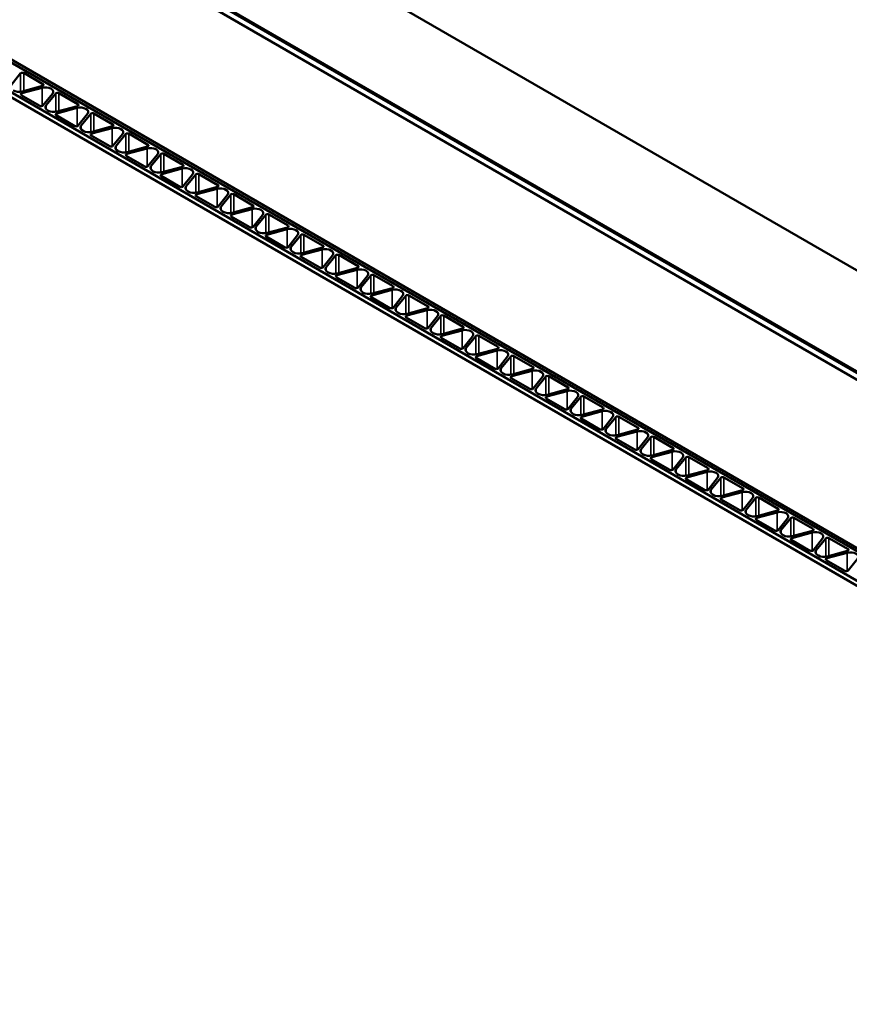
# Model space of a CAD drawing. Units: inches. Extents: x 0.5 to 33.4, y 0.5 to 21.4.
# Drawn here: x 27 to 27.6, y 18.1 to 18.7 of the extents above; entities that cross this region are included whole.
import ezdxf

# ---------------------------------------------------------------- set-up
doc = ezdxf.new("R2010")
doc.units = ezdxf.units.IN
doc.header["$LTSCALE"] = 2
doc.header["$MEASUREMENT"] = 0
doc.layers.add('Visible (ANSI)', color=7, linetype='Continuous', lineweight=50)
doc.layers.add('Visible Narrow (ANSI)', color=7, linetype='Continuous', lineweight=35)

msp = doc.modelspace()

# ---------------------------------------------------------------- linework, layer by layer
at = {"layer": 'Visible (ANSI)'}
for p, q in [((23.71172, 20.78433), (28.12397, 18.23691)), ((23.64808, 20.74759), (28.11643, 18.16778)), ((23.65185, 20.74976), (28.1202, 18.16996)), ((28.12397, 18.16887), (23.6528, 20.75031)), ((23.54804, 20.68983), (28.07352, 18.07704)), ((28.07353, 18.07704), (23.54805, 20.68983)), ((23.54984, 20.69087), (28.07532, 18.07808)), ((23.52787, 20.67818), (28.05336, 18.06539)), ((28.05637, 18.06714), (23.53089, 20.67993)), ((28.05638, 18.06714), (23.5309, 20.67993)), ((27.00259, 18.69193), (26.9962, 18.68401)), ((27.01761, 18.68472), (27.00474, 18.69215)), ((27.01703, 18.68224), (27.00331, 18.67854)), ((27.00351, 18.67979), (27.01723, 18.68348)), ((27.00293, 18.6773), (27.01546, 18.67007)), ((27.01761, 18.67029), (27.02401, 18.67821)), ((27.02616, 18.67832), (27.01977, 18.6704)), ((27.04118, 18.67111), (27.02831, 18.67854)), ((27.02081, 18.66698), (27.02115, 18.66678)), ((27.0406, 18.66863), (27.02688, 18.66494)), ((27.02708, 18.66618), (27.0408, 18.66987)), ((27.0265, 18.66369), (27.03903, 18.65646)), ((27.04118, 18.65668), (27.04758, 18.6646)), ((27.04973, 18.66471), (27.04334, 18.65679)), ((27.06475, 18.6575), (27.05188, 18.66493)), ((27.04438, 18.65337), (27.04472, 18.65317)), ((27.06417, 18.65502), (27.05045, 18.65133)), ((27.05065, 18.65257), (27.06437, 18.65626)), ((27.05007, 18.65009), (27.0626, 18.64285)), ((27.06475, 18.64307), (27.07115, 18.65099)), ((27.0733, 18.65111), (27.06691, 18.64318)), ((27.08832, 18.6439), (27.07545, 18.65133)), ((27.06795, 18.63976), (27.06829, 18.63957)), ((27.08774, 18.64141), (27.07402, 18.63772)), ((27.07422, 18.63896), (27.08794, 18.64265)), ((27.07364, 18.63648), (27.08617, 18.62924)), ((27.08832, 18.62946), (27.09472, 18.63738)), ((27.09687, 18.6375), (27.09048, 18.62958)), ((27.11189, 18.63029), (27.09902, 18.63772)), ((27.11131, 18.6278), (27.09759, 18.62411)), ((27.09779, 18.62535), (27.11151, 18.62905)), ((27.09152, 18.62615), (27.09186, 18.62596)), ((27.09721, 18.62287), (27.10974, 18.61563)), ((27.11189, 18.61585), (27.11829, 18.62377)), ((27.12044, 18.62389), (27.11405, 18.61597)), ((27.13546, 18.61668), (27.12259, 18.62411)), ((27.13488, 18.61419), (27.12116, 18.6105)), ((27.12136, 18.61175), (27.13508, 18.61544)), ((27.11509, 18.61254), (27.11543, 18.61235)), ((27.12078, 18.60926), (27.13331, 18.60203)), ((27.13547, 18.60224), (27.14186, 18.61017)), ((27.14401, 18.61028), (27.13762, 18.60236)), ((27.15903, 18.60307), (27.14616, 18.6105)), ((27.15845, 18.60059), (27.14473, 18.59689)), ((27.14493, 18.59814), (27.15865, 18.60183)), ((27.13866, 18.59894), (27.139, 18.59874)), ((27.14435, 18.59565), (27.15688, 18.58842)), ((27.15904, 18.58864), (27.16543, 18.59656)), ((27.16758, 18.59667), (27.16119, 18.58875)), ((27.1826, 18.58946), (27.16973, 18.59689)), ((27.18202, 18.58698), (27.1683, 18.58329)), ((27.1685, 18.58453), (27.18222, 18.58822)), ((27.16223, 18.58533), (27.16257, 18.58513)), ((27.16792, 18.58204), (27.18045, 18.57481)), ((27.18261, 18.57503), (27.189, 18.58295)), ((27.19115, 18.58307), (27.18476, 18.57514)), ((27.20617, 18.57585), (27.1933, 18.58328)), ((27.19207, 18.57092), (27.20579, 18.57461)), ((27.1858, 18.57172), (27.18614, 18.57153)), ((27.19149, 18.56844), (27.20402, 18.5612)), ((27.20559, 18.57337), (27.19187, 18.56968)), ((27.20618, 18.56142), (27.21257, 18.56934)), ((27.21472, 18.56946), (27.20833, 18.56153)), ((27.22974, 18.56225), (27.21687, 18.56968)), ((27.21564, 18.55731), (27.22936, 18.561)), ((27.20937, 18.55811), (27.20971, 18.55792)), ((27.21506, 18.55483), (27.22759, 18.54759)), ((27.22916, 18.55976), (27.21544, 18.55607)), ((27.22975, 18.54781), (27.23614, 18.55573)), ((27.23829, 18.55585), (27.2319, 18.54793)), ((27.25331, 18.54864), (27.24044, 18.55607)), ((27.23921, 18.5437), (27.25293, 18.5474)), ((27.23295, 18.5445), (27.23328, 18.54431)), ((27.23863, 18.54122), (27.25116, 18.53398)), ((27.25273, 18.54615), (27.23901, 18.54246)), ((27.25332, 18.5342), (27.25971, 18.54212)), ((27.26186, 18.54224), (27.25547, 18.53432)), ((27.27688, 18.53503), (27.26401, 18.54246)), ((27.26278, 18.5301), (27.2765, 18.53379)), ((27.25652, 18.53089), (27.25685, 18.5307)), ((27.2622, 18.52761), (27.27473, 18.52038)), ((27.2763, 18.53254), (27.26258, 18.52885)), ((27.27689, 18.52059), (27.28328, 18.52852)), ((27.28543, 18.52863), (27.27904, 18.52071)), ((27.30045, 18.52142), (27.28758, 18.52885)), ((27.28009, 18.51729), (27.28042, 18.51709)), ((27.28577, 18.514), (27.29831, 18.50677)), ((27.29987, 18.51894), (27.28615, 18.51524)), ((27.28635, 18.51649), (27.30007, 18.52018)), ((27.30046, 18.50699), (27.30685, 18.51491)), ((27.309, 18.51502), (27.30261, 18.5071)), ((27.32402, 18.50781), (27.31115, 18.51524)), ((27.30366, 18.50368), (27.30399, 18.50348)), ((27.32344, 18.50533), (27.30972, 18.50164)), ((27.30992, 18.50288), (27.32364, 18.50657)), ((27.32403, 18.49338), (27.33042, 18.5013)), ((27.33257, 18.50142), (27.32618, 18.49349)), ((27.34759, 18.4942), (27.33472, 18.50163)), ((27.30934, 18.50039), (27.32188, 18.49316)), ((27.32723, 18.49007), (27.32756, 18.48988)), ((27.34701, 18.49172), (27.33329, 18.48803)), ((27.33349, 18.48927), (27.34721, 18.49296)), ((27.3476, 18.47977), (27.35399, 18.48769)), ((27.35614, 18.48781), (27.34975, 18.47989)), ((27.37116, 18.4806), (27.35829, 18.48803)), ((27.33291, 18.48679), (27.34545, 18.47955)), ((27.3508, 18.47646), (27.35113, 18.47627)), ((27.37058, 18.47811), (27.35686, 18.47442)), ((27.35706, 18.47566), (27.37078, 18.47935)), ((27.37117, 18.46616), (27.37756, 18.47408)), ((27.37971, 18.4742), (27.37332, 18.46628)), ((27.39473, 18.46699), (27.38187, 18.47442)), ((27.35648, 18.47318), (27.36902, 18.46594)), ((27.37437, 18.46285), (27.3747, 18.46266)), ((27.39415, 18.4645), (27.38043, 18.46081)), ((27.38063, 18.46205), (27.39435, 18.46575)), ((27.4183, 18.45338), (27.40544, 18.46081)), ((27.38005, 18.45957), (27.39259, 18.45233)), ((27.39474, 18.45255), (27.40113, 18.46048)), ((27.40328, 18.46059), (27.39689, 18.45267)), ((27.39794, 18.44924), (27.39827, 18.44905)), ((27.41772, 18.45089), (27.404, 18.4472)), ((27.4042, 18.44845), (27.41792, 18.45214)), ((27.40362, 18.44596), (27.41616, 18.43873)), ((27.41831, 18.43894), (27.4247, 18.44687)), ((27.42685, 18.44698), (27.42046, 18.43906)), ((27.44187, 18.43977), (27.42901, 18.4472)), ((27.42151, 18.43564), (27.42184, 18.43544)), ((27.44129, 18.43729), (27.42757, 18.4336)), ((27.42777, 18.43484), (27.4415, 18.43853)), ((27.42719, 18.43235), (27.43973, 18.42512)), ((27.44188, 18.42534), (27.44827, 18.43326)), ((27.45042, 18.43337), (27.44403, 18.42545)), ((27.46544, 18.42616), (27.45258, 18.43359)), ((27.44508, 18.42203), (27.44541, 18.42183)), ((27.46487, 18.42368), (27.45114, 18.41999)), ((27.45134, 18.42123), (27.46507, 18.42492)), ((27.45076, 18.41874), (27.4633, 18.41151)), ((27.46545, 18.41173), (27.47184, 18.41965)), ((27.47399, 18.41977), (27.4676, 18.41184)), ((27.48902, 18.41256), (27.47615, 18.41999)), ((27.46865, 18.40842), (27.46898, 18.40823)), ((27.48844, 18.41007), (27.47471, 18.40638)), ((27.47491, 18.40762), (27.48864, 18.41131)), ((27.47433, 18.40514), (27.48687, 18.3979)), ((27.48902, 18.39812), (27.49541, 18.40604)), ((27.49756, 18.40616), (27.49117, 18.39824)), ((27.51259, 18.39895), (27.49972, 18.40638)), ((27.49222, 18.39481), (27.49255, 18.39462)), ((27.51201, 18.39646), (27.49828, 18.39277)), ((27.49848, 18.39401), (27.51221, 18.3977)), ((27.4979, 18.39153), (27.51044, 18.38429)), ((27.51259, 18.38451), (27.51898, 18.39243)), ((27.52114, 18.39255), (27.51474, 18.38463)), ((27.53616, 18.38534), (27.52329, 18.39277)), ((27.53558, 18.38285), (27.52185, 18.37916)), ((27.52205, 18.3804), (27.53578, 18.3841)), ((27.51579, 18.3812), (27.51612, 18.38101)), ((27.52147, 18.37792), (27.53401, 18.37068)), ((27.53616, 18.3709), (27.54255, 18.37883)), ((27.54471, 18.37894), (27.53831, 18.37102)), ((27.55973, 18.37173), (27.54686, 18.37916)), ((27.55915, 18.36925), (27.54542, 18.36555)), ((27.54562, 18.3668), (27.55935, 18.37049)), ((27.53936, 18.3676), (27.53969, 18.3674)), ((27.54505, 18.36431), (27.55758, 18.35708)), ((27.55973, 18.3573), (27.56612, 18.36522))]:
    msp.add_line(p, q, dxfattribs=at)
for centre, major_axis, start_param, end_param in [((27.0038, 18.69161), (-0.00133, 0), 3.926991, 5.847127), ((27.00129, 18.68253), (0.00525, 0), 3.926991, 5.148448), ((27.01925, 18.67949), (0.00525, 0), 5.847127, 8.29004), ((27.01667, 18.68418), (0.00133, 0), 5.148448, 7.068583), ((27.00387, 18.67785), (-0.00133, 0), 5.148448, 7.068583), ((27.02737, 18.678), (-0.00133, 0), 3.926991, 5.847127), ((27.01641, 18.67061), (0.00133, 0), 3.926991, 5.847127), ((27.02453, 18.66912), (-0.00525, 0), 5.847127, 7.068583), ((27.02486, 18.66893), (0.00525, 0), 3.926991, 5.148448), ((27.04282, 18.66588), (0.00525, 0), 5.847127, 8.29004), ((27.04024, 18.67057), (0.00133, 0), 5.148448, 7.068583), ((27.02744, 18.66424), (-0.00133, 0), 5.148448, 7.068583), ((27.05094, 18.66439), (-0.00133, 0), 3.926991, 5.847127), ((27.03998, 18.657), (0.00133, 0), 3.926991, 5.847127), ((27.0481, 18.65551), (-0.00525, 0), 5.847127, 7.068583), ((27.04843, 18.65532), (0.00525, 0), 3.926991, 5.148448), ((27.06639, 18.65227), (0.00525, 0), 5.847127, 8.29004), ((27.06381, 18.65696), (0.00133, 0), 5.148448, 7.068583), ((27.05101, 18.65063), (-0.00133, 0), 5.148448, 7.068583), ((27.07451, 18.65078), (-0.00133, 0), 3.926991, 5.847127), ((27.06355, 18.64339), (0.00133, 0), 3.926991, 5.847127), ((27.07167, 18.6419), (-0.00525, 0), 5.847127, 7.068583), ((27.08996, 18.63866), (0.00525, 0), 5.847127, 8.29004), ((27.08738, 18.64335), (0.00133, 0), 5.148448, 7.068583), ((27.072, 18.64171), (0.00525, 0), 3.926991, 5.148448), ((27.07458, 18.63702), (-0.00133, 0), 5.148448, 7.068583), ((27.09808, 18.63717), (-0.00133, 0), 3.926991, 5.847127), ((27.08712, 18.62979), (0.00133, 0), 3.926991, 5.847127), ((27.09524, 18.6283), (-0.00525, 0), 5.847127, 7.068583), ((27.11353, 18.62505), (0.00525, 0), 5.847127, 8.29004), ((27.11095, 18.62974), (0.00133, 0), 5.148448, 7.068583), ((27.09557, 18.6281), (0.00525, 0), 3.926991, 5.148448), ((27.09815, 18.62341), (-0.00133, 0), 5.148448, 7.068583), ((27.12165, 18.62356), (-0.00133, 0), 3.926991, 5.847127), ((27.11069, 18.61618), (0.00133, 0), 3.926991, 5.847127), ((27.11881, 18.61469), (-0.00525, 0), 5.847127, 7.068583), ((27.1371, 18.61145), (0.00525, 0), 5.847127, 8.29004), ((27.13452, 18.61613), (0.00133, 0), 5.148448, 7.068583), ((27.11914, 18.61449), (0.00525, 0), 3.926991, 5.148448), ((27.12172, 18.60981), (-0.00133, 0), 5.148448, 7.068583), ((27.14522, 18.60996), (-0.00133, 0), 3.926991, 5.847127), ((27.13426, 18.60257), (0.00133, 0), 3.926991, 5.847127), ((27.14238, 18.60108), (-0.00525, 0), 5.847127, 7.068583), ((27.16067, 18.59784), (0.00525, 0), 5.847127, 8.29004), ((27.15809, 18.60253), (0.00133, 0), 5.148448, 7.068583), ((27.14271, 18.60089), (0.00525, 0), 3.926991, 5.148448), ((27.14529, 18.5962), (-0.00133, 0), 5.148448, 7.068583), ((27.16879, 18.59635), (-0.00133, 0), 3.926991, 5.847127), ((27.15783, 18.58896), (0.00133, 0), 3.926991, 5.847127), ((27.16595, 18.58747), (-0.00525, 0), 5.847127, 7.068583), ((27.18424, 18.58423), (0.00525, 0), 5.847127, 8.29004), ((27.18166, 18.58892), (0.00133, 0), 5.148448, 7.068583), ((27.16628, 18.58728), (0.00525, 0), 3.926991, 5.148448), ((27.16886, 18.58259), (-0.00133, 0), 5.148448, 7.068583), ((27.19236, 18.58274), (-0.00133, 0), 3.926991, 5.847127), ((27.1814, 18.57535), (0.00133, 0), 3.926991, 5.847127), ((27.18952, 18.57386), (-0.00525, 0), 5.847127, 7.068583), ((27.20781, 18.57062), (0.00525, 0), 5.847127, 8.29004), ((27.20523, 18.57531), (0.00133, 0), 5.148448, 7.068583), ((27.18985, 18.57367), (0.00525, 0), 3.926991, 5.148448), ((27.19243, 18.56898), (-0.00133, 0), 5.148448, 7.068583), ((27.21593, 18.56913), (-0.00133, 0), 3.926991, 5.847127), ((27.20497, 18.56174), (0.00133, 0), 3.926991, 5.847127), ((27.21309, 18.56025), (-0.00525, 0), 5.847127, 7.068583), ((27.23138, 18.55701), (0.00525, 0), 5.847127, 8.29004), ((27.2288, 18.5617), (0.00133, 0), 5.148448, 7.068583), ((27.21342, 18.56006), (0.00525, 0), 3.926991, 5.148448), ((27.216, 18.55537), (-0.00133, 0), 5.148448, 7.068583), ((27.2395, 18.55552), (-0.00133, 0), 3.926991, 5.847127), ((27.22854, 18.54814), (0.00133, 0), 3.926991, 5.847127), ((27.23666, 18.54665), (-0.00525, 0), 5.847127, 7.068583), ((27.25237, 18.54809), (0.00133, 0), 5.148448, 7.068583), ((27.23699, 18.54645), (0.00525, 0), 3.926991, 5.148448), ((27.23957, 18.54176), (-0.00133, 0), 5.148448, 7.068583), ((27.25495, 18.54341), (0.00525, 0), 5.847127, 8.29004), ((27.26307, 18.54192), (-0.00133, 0), 3.926991, 5.847127), ((27.25211, 18.53453), (0.00133, 0), 3.926991, 5.847127), ((27.26023, 18.53304), (-0.00525, 0), 5.847127, 7.068583), ((27.27594, 18.53449), (0.00133, 0), 5.148448, 7.068583), ((27.26056, 18.53284), (0.00525, 0), 3.926991, 5.148448), ((27.26315, 18.52816), (-0.00133, 0), 5.148448, 7.068583), ((27.27852, 18.5298), (0.00525, 0), 5.847127, 8.29004), ((27.28664, 18.52831), (-0.00133, 0), 3.926991, 5.847127), ((27.27568, 18.52092), (0.00133, 0), 3.926991, 5.847127), ((27.2838, 18.51943), (-0.00525, 0), 5.847127, 7.068583), ((27.29951, 18.52088), (0.00133, 0), 5.148448, 7.068583), ((27.28413, 18.51924), (0.00525, 0), 3.926991, 5.148448), ((27.28672, 18.51455), (-0.00133, 0), 5.148448, 7.068583), ((27.30209, 18.51619), (0.00525, 0), 5.847127, 8.29004), ((27.31021, 18.5147), (-0.00133, 0), 3.926991, 5.847127), ((27.32308, 18.50727), (0.00133, 0), 5.148448, 7.068583), ((27.29925, 18.50731), (0.00133, 0), 3.926991, 5.847127), ((27.30737, 18.50582), (-0.00525, 0), 5.847127, 7.068583), ((27.3077, 18.50563), (0.00525, 0), 3.926991, 5.148448), ((27.31029, 18.50094), (-0.00133, 0), 5.148448, 7.068583), ((27.32566, 18.50258), (0.00525, 0), 5.847127, 8.29004), ((27.33378, 18.50109), (-0.00133, 0), 3.926991, 5.847127), ((27.34665, 18.49366), (0.00133, 0), 5.148448, 7.068583), ((27.32282, 18.4937), (0.00133, 0), 3.926991, 5.847127), ((27.33094, 18.49221), (-0.00525, 0), 5.847127, 7.068583), ((27.33128, 18.49202), (0.00525, 0), 3.926991, 5.148448), ((27.33386, 18.48733), (-0.00133, 0), 5.148448, 7.068583), ((27.34923, 18.48897), (0.00525, 0), 5.847127, 8.29004), ((27.35735, 18.48748), (-0.00133, 0), 3.926991, 5.847127), ((27.34639, 18.48009), (0.00133, 0), 3.926991, 5.847127), ((27.35451, 18.4786), (-0.00525, 0), 5.847127, 7.068583), ((27.35485, 18.47841), (0.00525, 0), 3.926991, 5.148448), ((27.35743, 18.47372), (-0.00133, 0), 5.148448, 7.068583), ((27.3728, 18.47536), (0.00525, 0), 5.847127, 8.29004), ((27.37022, 18.48005), (0.00133, 0), 5.148448, 7.068583), ((27.38092, 18.47387), (-0.00133, 0), 3.926991, 5.847127), ((27.36996, 18.46649), (0.00133, 0), 3.926991, 5.847127), ((27.37808, 18.465), (-0.00525, 0), 5.847127, 7.068583), ((27.37842, 18.4648), (0.00525, 0), 3.926991, 5.148448), ((27.381, 18.46011), (-0.00133, 0), 5.148448, 7.068583), ((27.39637, 18.46176), (0.00525, 0), 5.847127, 8.29004), ((27.39379, 18.46644), (0.00133, 0), 5.148448, 7.068583), ((27.40449, 18.46027), (-0.00133, 0), 3.926991, 5.847127), ((27.39353, 18.45288), (0.00133, 0), 3.926991, 5.847127), ((27.40165, 18.45139), (-0.00525, 0), 5.847127, 7.068583), ((27.40199, 18.45119), (0.00525, 0), 3.926991, 5.148448), ((27.41994, 18.44815), (0.00525, 0), 5.847127, 8.29004), ((27.41736, 18.45284), (0.00133, 0), 5.148448, 7.068583), ((27.40457, 18.44651), (-0.00133, 0), 5.148448, 7.068583), ((27.42806, 18.44666), (-0.00133, 0), 3.926991, 5.847127), ((27.4171, 18.43927), (0.00133, 0), 3.926991, 5.847127), ((27.42522, 18.43778), (-0.00525, 0), 5.847127, 7.068583), ((27.42556, 18.43759), (0.00525, 0), 3.926991, 5.148448), ((27.44351, 18.43454), (0.00525, 0), 5.847127, 8.29004), ((27.44093, 18.43923), (0.00133, 0), 5.148448, 7.068583), ((27.42814, 18.4329), (-0.00133, 0), 5.148448, 7.068583), ((27.45163, 18.43305), (-0.00133, 0), 3.926991, 5.847127), ((27.44067, 18.42566), (0.00133, 0), 3.926991, 5.847127), ((27.44879, 18.42417), (-0.00525, 0), 5.847127, 7.068583), ((27.44913, 18.42398), (0.00525, 0), 3.926991, 5.148448), ((27.46708, 18.42093), (0.00525, 0), 5.847127, 8.29004), ((27.4645, 18.42562), (0.00133, 0), 5.148448, 7.068583), ((27.45171, 18.41929), (-0.00133, 0), 5.148448, 7.068583), ((27.4752, 18.41944), (-0.00133, 0), 3.926991, 5.847127), ((27.46424, 18.41205), (0.00133, 0), 3.926991, 5.847127), ((27.47236, 18.41056), (-0.00525, 0), 5.847127, 7.068583), ((27.4727, 18.41037), (0.00525, 0), 3.926991, 5.148448), ((27.49065, 18.40732), (0.00525, 0), 5.847127, 8.29004), ((27.48807, 18.41201), (0.00133, 0), 5.148448, 7.068583), ((27.47528, 18.40568), (-0.00133, 0), 5.148448, 7.068583), ((27.49877, 18.40583), (-0.00133, 0), 3.926991, 5.847127), ((27.48781, 18.39845), (0.00133, 0), 3.926991, 5.847127), ((27.49593, 18.39696), (-0.00525, 0), 5.847127, 7.068583), ((27.49627, 18.39676), (0.00525, 0), 3.926991, 5.148448), ((27.51422, 18.39371), (0.00525, 0), 5.847127, 8.29004), ((27.51164, 18.3984), (0.00133, 0), 5.148448, 7.068583), ((27.49885, 18.39207), (-0.00133, 0), 5.148448, 7.068583), ((27.52234, 18.39222), (-0.00133, 0), 3.926991, 5.847127), ((27.51138, 18.38484), (0.00133, 0), 3.926991, 5.847127), ((27.5195, 18.38335), (-0.00525, 0), 5.847127, 7.068583), ((27.53779, 18.38011), (0.00525, 0), 5.847127, 8.29004), ((27.53521, 18.38479), (0.00133, 0), 5.148448, 7.068583), ((27.51984, 18.38315), (0.00525, 0), 3.926991, 5.148448), ((27.52242, 18.37846), (-0.00133, 0), 5.148448, 7.068583), ((27.54591, 18.37862), (-0.00133, 0), 3.926991, 5.847127), ((27.53495, 18.37123), (0.00133, 0), 3.926991, 5.847127), ((27.54307, 18.36974), (-0.00525, 0), 5.847127, 7.068583), ((27.56136, 18.3665), (0.00525, 0), 5.847127, 8.29004), ((27.55878, 18.37119), (0.00133, 0), 5.148448, 7.068583), ((27.54341, 18.36954), (0.00525, 0), 3.926991, 5.148448), ((27.54599, 18.36486), (-0.00133, 0), 5.148448, 7.068583), ((27.55852, 18.35762), (0.00133, 0), 3.926991, 5.847127)]:
    msp.add_ellipse(centre, major_axis=major_axis, ratio=0.57735, start_param=start_param, end_param=end_param, dxfattribs=at)
at = {"layer": 'Visible Narrow (ANSI)'}
for p, q in [((27.00259, 18.69193), (27.00259, 18.6796)), ((27.00474, 18.68012), (27.00474, 18.69215)), ((27.01703, 18.68224), (27.01703, 18.66993)), ((27.01761, 18.68472), (27.01761, 18.68363)), ((27.00331, 18.67708), (27.00331, 18.67854)), ((27.02616, 18.67832), (27.02616, 18.66599)), ((27.02831, 18.66651), (27.02831, 18.67854)), ((27.01977, 18.66784), (27.01977, 18.6704)), ((27.0406, 18.66863), (27.0406, 18.65632)), ((27.04118, 18.67111), (27.04118, 18.67002)), ((27.02688, 18.66347), (27.02688, 18.66494)), ((27.04973, 18.66471), (27.04973, 18.65238)), ((27.05188, 18.6529), (27.05188, 18.66493)), ((27.04334, 18.65423), (27.04334, 18.65679)), ((27.06417, 18.65502), (27.06417, 18.64271)), ((27.06475, 18.6575), (27.06475, 18.65642)), ((27.05045, 18.64987), (27.05045, 18.65133)), ((27.0733, 18.65111), (27.0733, 18.63877)), ((27.07545, 18.63929), (27.07545, 18.65133)), ((27.06691, 18.64062), (27.06691, 18.64318)), ((27.08774, 18.64141), (27.08774, 18.62911)), ((27.08832, 18.6439), (27.08832, 18.64281)), ((27.07402, 18.63626), (27.07402, 18.63772)), ((27.09687, 18.6375), (27.09687, 18.62516)), ((27.09902, 18.62569), (27.09902, 18.63772)), ((27.09048, 18.62702), (27.09048, 18.62958)), ((27.11131, 18.6278), (27.11131, 18.6155)), ((27.11189, 18.63029), (27.11189, 18.6292)), ((27.09759, 18.62265), (27.09759, 18.62411)), ((27.12044, 18.62389), (27.12044, 18.61156)), ((27.12259, 18.61208), (27.12259, 18.62411)), ((27.11405, 18.61341), (27.11405, 18.61597)), ((27.13488, 18.61419), (27.13488, 18.60189)), ((27.13546, 18.61668), (27.13546, 18.61559)), ((27.12116, 18.60904), (27.12116, 18.6105)), ((27.14401, 18.61028), (27.14401, 18.59795)), ((27.14616, 18.59847), (27.14616, 18.6105)), ((27.13762, 18.5998), (27.13762, 18.60236)), ((27.15845, 18.60059), (27.15845, 18.58828)), ((27.15903, 18.60307), (27.15903, 18.60198)), ((27.14473, 18.59543), (27.14473, 18.59689)), ((27.16758, 18.59667), (27.16758, 18.58434)), ((27.16973, 18.58486), (27.16973, 18.59689)), ((27.16119, 18.58619), (27.16119, 18.58875)), ((27.18202, 18.58698), (27.18202, 18.57467)), ((27.1826, 18.58946), (27.1826, 18.58837)), ((27.1683, 18.58182), (27.1683, 18.58329)), ((27.19115, 18.58307), (27.19115, 18.57073)), ((27.1933, 18.57125), (27.1933, 18.58328)), ((27.18476, 18.57258), (27.18476, 18.57514)), ((27.20617, 18.57585), (27.20617, 18.57477)), ((27.19187, 18.56822), (27.19187, 18.56968)), ((27.20559, 18.57337), (27.20559, 18.56106)), ((27.21472, 18.56946), (27.21472, 18.55712)), ((27.21687, 18.55764), (27.21687, 18.56968)), ((27.20833, 18.55897), (27.20833, 18.56153)), ((27.22974, 18.56225), (27.22974, 18.56116)), ((27.21544, 18.55461), (27.21544, 18.55607)), ((27.22916, 18.55976), (27.22916, 18.54746)), ((27.23829, 18.55585), (27.23829, 18.54351)), ((27.24044, 18.54404), (27.24044, 18.55607)), ((27.2319, 18.54537), (27.2319, 18.54793)), ((27.25331, 18.54864), (27.25331, 18.54755)), ((27.23901, 18.541), (27.23901, 18.54246)), ((27.25273, 18.54615), (27.25273, 18.53385)), ((27.26186, 18.54224), (27.26186, 18.52991)), ((27.26401, 18.53043), (27.26401, 18.54246)), ((27.25547, 18.53176), (27.25547, 18.53432)), ((27.27688, 18.53503), (27.27688, 18.53394)), ((27.26258, 18.52739), (27.26258, 18.52885)), ((27.2763, 18.53254), (27.2763, 18.52024)), ((27.28543, 18.52863), (27.28543, 18.5163)), ((27.28758, 18.51682), (27.28758, 18.52885)), ((27.27904, 18.51815), (27.27904, 18.52071)), ((27.30045, 18.52142), (27.30045, 18.52033)), ((27.28615, 18.51378), (27.28615, 18.51524)), ((27.29987, 18.51894), (27.29987, 18.50663)), ((27.309, 18.51502), (27.309, 18.50269)), ((27.31115, 18.50321), (27.31115, 18.51524)), ((27.32402, 18.50781), (27.32402, 18.50672)), ((27.30261, 18.50454), (27.30261, 18.5071)), ((27.30972, 18.50018), (27.30972, 18.50164)), ((27.32344, 18.50533), (27.32344, 18.49302)), ((27.33257, 18.50142), (27.33257, 18.48908)), ((27.33472, 18.4896), (27.33472, 18.50163)), ((27.34759, 18.4942), (27.34759, 18.49312)), ((27.32618, 18.49093), (27.32618, 18.49349)), ((27.33329, 18.48657), (27.33329, 18.48803)), ((27.34701, 18.49172), (27.34701, 18.47942)), ((27.35614, 18.48781), (27.35614, 18.47547)), ((27.35829, 18.47599), (27.35829, 18.48803)), ((27.34975, 18.47732), (27.34975, 18.47989)), ((27.35686, 18.47296), (27.35686, 18.47442)), ((27.37058, 18.47811), (27.37058, 18.46581)), ((27.37116, 18.4806), (27.37116, 18.47951)), ((27.37971, 18.4742), (27.37971, 18.46187)), ((27.38187, 18.46239), (27.38187, 18.47442)), ((27.37332, 18.46372), (27.37332, 18.46628)), ((27.38043, 18.45935), (27.38043, 18.46081)), ((27.39415, 18.4645), (27.39415, 18.4522)), ((27.39473, 18.46699), (27.39473, 18.4659)), ((27.40544, 18.44878), (27.40544, 18.46081)), ((27.40328, 18.46059), (27.40328, 18.44826)), ((27.39689, 18.45011), (27.39689, 18.45267)), ((27.41772, 18.45089), (27.41772, 18.43859)), ((27.4183, 18.45338), (27.4183, 18.45229)), ((27.404, 18.44574), (27.404, 18.4472)), ((27.42685, 18.44698), (27.42685, 18.43465)), ((27.42901, 18.43517), (27.42901, 18.4472)), ((27.42046, 18.4365), (27.42046, 18.43906)), ((27.44129, 18.43729), (27.44129, 18.42498)), ((27.44187, 18.43977), (27.44187, 18.43868)), ((27.42757, 18.43213), (27.42757, 18.4336)), ((27.45042, 18.43337), (27.45042, 18.42104)), ((27.45258, 18.42156), (27.45258, 18.43359)), ((27.44403, 18.42289), (27.44403, 18.42545)), ((27.46487, 18.42368), (27.46487, 18.41137)), ((27.46544, 18.42616), (27.46544, 18.42507)), ((27.45114, 18.41853), (27.45114, 18.41999)), ((27.47399, 18.41977), (27.47399, 18.40743)), ((27.47615, 18.40795), (27.47615, 18.41999)), ((27.4676, 18.40928), (27.4676, 18.41184)), ((27.48844, 18.41007), (27.48844, 18.39777)), ((27.48902, 18.41256), (27.48902, 18.41147)), ((27.47471, 18.40492), (27.47471, 18.40638)), ((27.49756, 18.40616), (27.49756, 18.39382)), ((27.49972, 18.39434), (27.49972, 18.40638)), ((27.49117, 18.39567), (27.49117, 18.39824)), ((27.51201, 18.39646), (27.51201, 18.38416)), ((27.51259, 18.39895), (27.51259, 18.39786)), ((27.49828, 18.39131), (27.49828, 18.39277)), ((27.52114, 18.39255), (27.52114, 18.38022)), ((27.52329, 18.38074), (27.52329, 18.39277)), ((27.51474, 18.38207), (27.51474, 18.38463)), ((27.53558, 18.38285), (27.53558, 18.37055)), ((27.53616, 18.38534), (27.53616, 18.38425)), ((27.52185, 18.3777), (27.52185, 18.37916)), ((27.54471, 18.37894), (27.54471, 18.36661)), ((27.54686, 18.36713), (27.54686, 18.37916)), ((27.53831, 18.36846), (27.53831, 18.37102)), ((27.55915, 18.36925), (27.55915, 18.35694)), ((27.55973, 18.37173), (27.55973, 18.37064)), ((27.54542, 18.36409), (27.54542, 18.36555))]:
    msp.add_line(p, q, dxfattribs=at)

doc.saveas('drawing.dxf')
